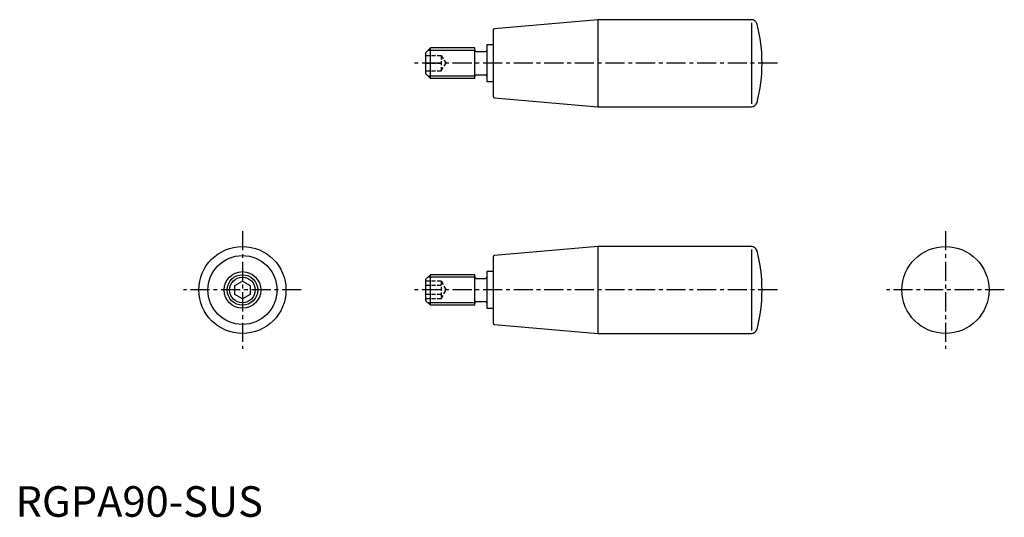
# Model space of a CAD drawing. Extents: x 1 to 324, y 0 to 163.
import ezdxf

# ---------------------------------------------------------------- set-up
doc = ezdxf.new("R2010")
doc.units = 0
doc.header["$LTSCALE"] = 5
doc.linetypes.add('CENTER', pattern=[2, 1.25, -0.25, 0.25, -0.25])
doc.linetypes.add('HIDDEN', pattern=[0.375, 0.25, -0.125])
doc.layers.get('0').update_dxf_attribs({"linetype": 'CONTINUOUS'})
for name, color, linetype in [('1', 1, 'CENTER'), ('2', 2, 'HIDDEN'), ('3', 3, 'CONTINUOUS')]:
    doc.layers.add(name, color=color, linetype=linetype)
doc.styles.add('STANDARD1', font='txt')

msp = doc.modelspace()

# ---------------------------------------------------------------- linework, layer by layer
for p, q in [((190.54, 162.75), (156.71, 159.79)), ((190.54, 162.75), (190.54, 134.25)), ((240.77, 162.75), (190.54, 162.75)), ((240.77, 161.75), (240.77, 135.25)), ((156.25, 159.29), (156.25, 137.71)), ((134.25, 152), (135.75, 153.5)), ((134.25, 145), (134.25, 152)), ((135.75, 143.5), (135.75, 153.5)), ((150.25, 153.5), (135.75, 153.5)), ((150.25, 143.5), (150.25, 153.5)), ((150.75, 152.3), (153.75, 152.3)), ((154.25, 154.5), (154.25, 142.5)), ((156.25, 154.5), (154.25, 154.5)), ((135.75, 143.5), (134.25, 145)), ((150.25, 143.5), (135.75, 143.5)), ((150.75, 144.7), (153.75, 144.7)), ((154.25, 142.5), (156.25, 142.5)), ((156.71, 137.21), (190.54, 134.25)), ((190.54, 134.25), (240.77, 134.25)), ((190.54, 88.5), (156.71, 85.54)), ((240.77, 88.5), (190.54, 88.5)), ((190.54, 88.5), (190.54, 60)), ((240.77, 87.5), (240.77, 61)), ((156.25, 85.04), (156.25, 63.46)), ((134.25, 77.75), (135.75, 79.25)), ((134.25, 70.75), (134.25, 77.75)), ((150.25, 79.25), (135.75, 79.25)), ((135.75, 69.25), (135.75, 79.25)), ((150.25, 69.25), (150.25, 79.25)), ((150.75, 78.05), (153.75, 78.05)), ((156.25, 80.25), (154.25, 80.25)), ((154.25, 80.25), (154.25, 68.25)), ((71.75, 75.69), (74.25, 77.14)), ((71.75, 72.81), (71.75, 75.69)), ((74.25, 77.14), (76.75, 75.69)), ((76.75, 75.69), (76.75, 72.81)), ((74.25, 71.36), (71.75, 72.81)), ((76.75, 72.81), (74.25, 71.36)), ((135.75, 69.25), (134.25, 70.75)), ((150.25, 69.25), (135.75, 69.25)), ((150.75, 70.45), (153.75, 70.45)), ((154.25, 68.25), (156.25, 68.25)), ((156.71, 62.96), (190.54, 60)), ((190.54, 60), (240.77, 60))]:
    msp.add_line(p, q)
for centre, radius in [((74.25, 74.25), 14.25), ((304.25, 74.25), 14.25), ((74.25, 74.25), 11.29), ((74.25, 74.25), 6), ((74.25, 74.25), 5)]:
    msp.add_circle(centre, radius)
for centre, radius, start, end in [((240.77, 160.85), 1.9, 14.6005, 90), ((193.36, 148.5), 50.89, 345.3995, 14.6005), ((156.75, 159.29), 0.5, 95, 180), ((150.75, 152.8), 0.5, 180, 270), ((153.75, 152.8), 0.5, 270, 0), ((150.75, 144.2), 0.5, 90, 180), ((153.75, 144.2), 0.5, 0, 90), ((156.75, 137.71), 0.5, 180, 265), ((240.77, 136.15), 1.9, 270, 345.3995), ((240.77, 86.6), 1.9, 14.6005, 90), ((193.36, 74.25), 50.89, 345.3995, 14.6005), ((156.75, 85.04), 0.5, 95, 180), ((150.75, 78.55), 0.5, 180, 270), ((153.75, 78.55), 0.5, 270, 0), ((150.75, 69.95), 0.5, 90, 180), ((153.75, 69.95), 0.5, 0, 90), ((156.75, 63.46), 0.5, 180, 265), ((240.77, 61.9), 1.9, 270, 345.3995)]:
    msp.add_arc(centre, radius, start, end)
at = {"layer": '1'}
for p, q in [((249.25, 148.5), (129.25, 148.5)), ((74.25, 93.5), (74.25, 55)), ((304.25, 93.5), (304.25, 55)), ((93.5, 74.25), (55, 74.25)), ((249.25, 74.25), (129.25, 74.25)), ((323.5, 74.25), (285, 74.25))]:
    msp.add_line(p, q, dxfattribs=at)
at = {"layer": '2'}
for p, q in [((134.25, 151), (139.25, 151)), ((134.25, 148.5), (139.25, 148.5)), ((139.25, 151), (139.25, 146)), ((139.25, 151), (140.92, 148.5)), ((139.25, 146), (140.92, 148.5)), ((134.25, 146), (139.25, 146)), ((139.25, 77.14), (134.25, 77.14)), ((139.25, 75.69), (134.25, 75.69)), ((139.25, 77.14), (140.92, 74.25)), ((139.25, 77.14), (139.25, 71.36)), ((139.25, 71.36), (140.92, 74.25)), ((139.25, 72.81), (134.25, 72.81)), ((139.25, 71.36), (134.25, 71.36))]:
    msp.add_line(p, q, dxfattribs=at)
at = {"layer": '3'}
for p, q in [((150.25, 152.69), (134.94, 152.69)), ((150.25, 144.31), (134.94, 144.31)), ((150.25, 78.44), (134.94, 78.44)), ((150.25, 70.06), (134.94, 70.06))]:
    msp.add_line(p, q, dxfattribs=at)
msp.add_circle((74.25, 74.25), 4.19, dxfattribs=at)

# ---------------------------------------------------------------- texts
at = {"color": 3, "style": 'STANDARD1'}
msp.add_text('RGPA90-SUS', height=10, dxfattribs=at).set_placement((0, 0))

doc.saveas('drawing.dxf')
